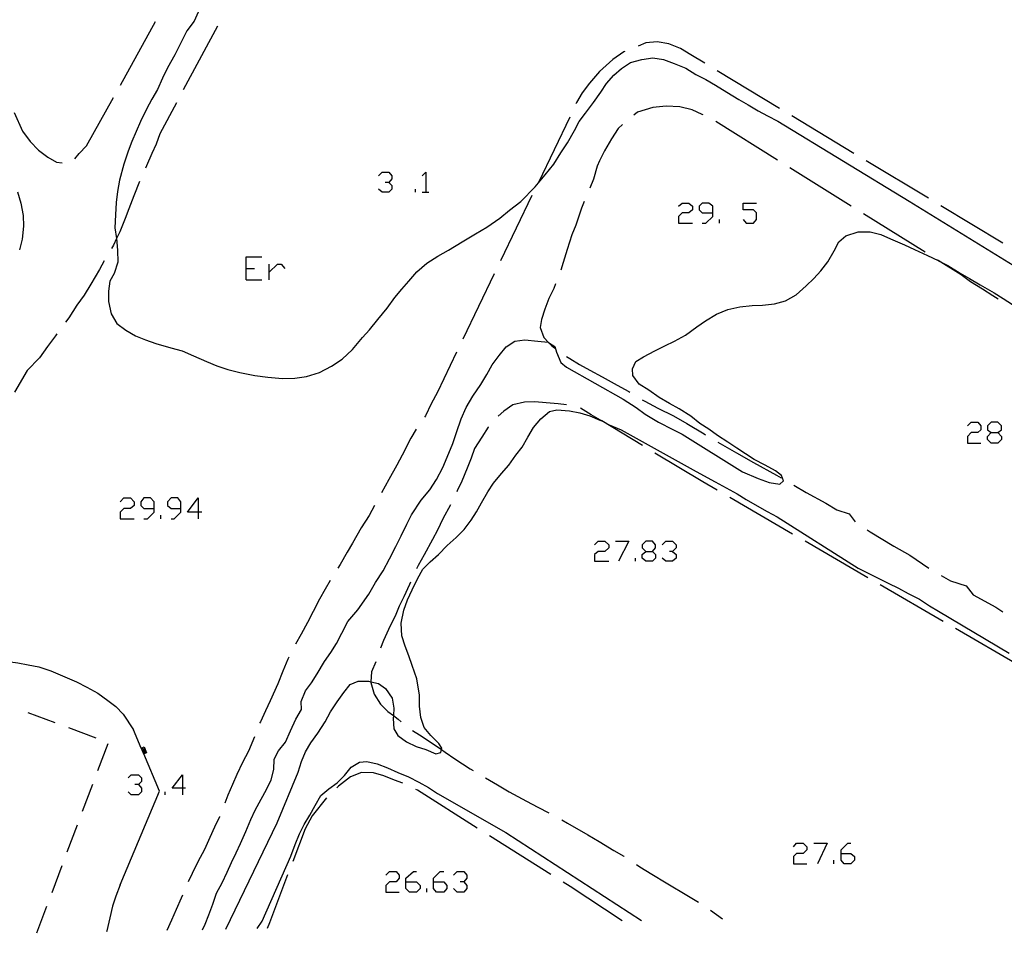
# Model space of a CAD drawing. Units: inches. Extents: x 674598 to 678324, y 4166055 to 4168442.
# Drawn here: x 675401 to 675469, y 4166071 to 4166134 of the extents above; entities that cross this region are included whole.
import ezdxf

# ---------------------------------------------------------------- set-up
doc = ezdxf.new("R2010")
doc.units = ezdxf.units.IN
doc.header["$MEASUREMENT"] = 0
doc.layers.add('Cartografia', color=7, linetype='Continuous')

# ---------------------------------------------------------------- blocks, each defined once
blk = doc.blocks.new('5')
at = {"layer": 'Cartografia', "color": 7, "linetype": 'Continuous'}
for points in [[(675412.27, 4166081.114), (675411.553, 4166081.114), (675412.27, 4166082.035), (675412.27, 4166081.114)], [(675412.27, 4166081.114), (675412.27, 4166080.653)], [(675412.474, 4166081.114), (675412.27, 4166081.114)]]:
    blk.add_lwpolyline(points, dxfattribs=at)
blk = doc.blocks.new('7')
at = {"layer": 'Cartografia', "color": 7, "linetype": 'Continuous'}
for points in [[(675427.677, 4166074.664), (675427.677, 4166074.92), (675428.189, 4166075.381), (675428.393, 4166075.381)], [(675427.677, 4166074.664), (675428.393, 4166074.664), (675428.649, 4166074.408), (675428.649, 4166074.204), (675428.393, 4166073.948), (675427.933, 4166073.948), (675427.677, 4166074.204), (675427.677, 4166074.664)]]:
    blk.add_lwpolyline(points, dxfattribs=at)
blk = doc.blocks.new('8')
at = {"layer": 'Cartografia', "color": 7, "linetype": 'Continuous'}
for points in [[(675429.571, 4166074.664), (675429.571, 4166074.92), (675430.031, 4166075.381), (675430.287, 4166075.381)], [(675429.571, 4166074.664), (675430.287, 4166074.664), (675430.492, 4166074.408), (675430.492, 4166074.204), (675430.287, 4166073.948), (675429.775, 4166073.948), (675429.571, 4166074.204), (675429.571, 4166074.664)]]:
    blk.add_lwpolyline(points, dxfattribs=at)
blk = doc.blocks.new('9')
at = {"layer": 'Cartografia', "color": 7, "linetype": 'Continuous'}
for points in [[(675457.672, 4166076.609), (675457.672, 4166076.865), (675458.133, 4166077.326), (675458.338, 4166077.326)], [(675457.672, 4166076.609), (675458.338, 4166076.609), (675458.593, 4166076.405), (675458.593, 4166076.149), (675458.338, 4166075.893), (675457.877, 4166075.893), (675457.672, 4166076.149), (675457.672, 4166076.609)]]:
    blk.add_lwpolyline(points, dxfattribs=at)
blk = doc.blocks.new('127')
at = {"layer": 'Cartografia', "color": 7, "linetype": 'Continuous'}
for points in [[(675410.325, 4166100.411), (675410.325, 4166100.872), (675410.069, 4166101.128), (675409.608, 4166101.128), (675409.403, 4166100.872), (675409.403, 4166100.616), (675409.608, 4166100.411), (675410.325, 4166100.411)], [(675409.608, 4166099.695), (675409.864, 4166099.695), (675410.325, 4166100.155), (675410.325, 4166100.411)]]:
    blk.add_lwpolyline(points, dxfattribs=at)
blk = doc.blocks.new('128')
at = {"layer": 'Cartografia', "color": 7, "linetype": 'Continuous'}
for points in [[(675412.167, 4166100.411), (675412.167, 4166100.872), (675411.963, 4166101.128), (675411.502, 4166101.128), (675411.246, 4166100.872), (675411.246, 4166100.616), (675411.502, 4166100.411), (675412.167, 4166100.411)], [(675411.502, 4166099.695), (675411.707, 4166099.695), (675412.167, 4166100.155), (675412.167, 4166100.411)]]:
    blk.add_lwpolyline(points, dxfattribs=at)
blk = doc.blocks.new('129')
at = {"layer": 'Cartografia', "color": 7, "linetype": 'Continuous'}
for points in [[(675413.345, 4166100.155), (675412.628, 4166100.155), (675413.345, 4166101.128), (675413.345, 4166100.155)], [(675413.345, 4166100.155), (675413.345, 4166099.695)], [(675413.601, 4166100.155), (675413.345, 4166100.155)]]:
    blk.add_lwpolyline(points, dxfattribs=at)
blk = doc.blocks.new('130')
at = {"layer": 'Cartografia', "color": 7, "linetype": 'Continuous'}
for points in [[(675468.012, 4166105.632), (675468.473, 4166105.632), (675468.729, 4166105.837), (675468.729, 4166106.093), (675468.473, 4166106.349), (675468.012, 4166106.349), (675467.756, 4166106.093), (675467.756, 4166105.837), (675468.012, 4166105.632)], [(675468.012, 4166104.915), (675467.756, 4166105.171), (675467.756, 4166105.376), (675468.012, 4166105.632)]]:
    blk.add_lwpolyline(points, dxfattribs=at)
blk = doc.blocks.new('133')
at = {"layer": 'Cartografia', "color": 7, "linetype": 'Continuous'}
for points in [[(675444.21, 4166097.442), (675444.671, 4166097.442), (675444.876, 4166097.698), (675444.876, 4166097.903), (675444.671, 4166098.159), (675444.21, 4166098.159), (675443.954, 4166097.903), (675443.954, 4166097.698), (675444.21, 4166097.442)], [(675444.21, 4166096.777), (675443.954, 4166096.982), (675443.954, 4166097.238), (675444.21, 4166097.442)]]:
    blk.add_lwpolyline(points, dxfattribs=at)
blk = doc.blocks.new('141')
at = {"layer": 'Cartografia', "color": 7, "linetype": 'Continuous'}
for points in [[(675448.817, 4166120.783), (675448.817, 4166121.244), (675448.561, 4166121.449), (675448.1, 4166121.449), (675447.896, 4166121.244), (675447.896, 4166120.988), (675448.1, 4166120.783), (675448.817, 4166120.783)], [(675448.1, 4166120.067), (675448.356, 4166120.067), (675448.817, 4166120.527), (675448.817, 4166120.783)]]:
    blk.add_lwpolyline(points, dxfattribs=at)

msp = doc.modelspace()

# ---------------------------------------------------------------- linework, layer by layer
at = {"layer": 'Cartografia', "color": 7, "linetype": 'Continuous'}
for points in [[(675413.552, 4166135.092), (675413.082, 4166134.012), (675412.572, 4166133.332), (675412.212, 4166132.612), (675411.742, 4166131.682), (675411.252, 4166130.792), (675410.892, 4166130.072), (675410.562, 4166129.292), (675410.152, 4166128.622), (675409.802, 4166127.932), (675409.392, 4166127.092), (675409.092, 4166126.402), (675408.792, 4166125.712), (675408.522, 4166125.032), (675408.242, 4166124.142), (675407.942, 4166123.032), (675407.802, 4166122.262), (675407.712, 4166121.512), (675407.652, 4166120.652), (675407.622, 4166119.762), (675407.722, 4166119.022), (675407.723, 4166119.009), (675407.802, 4166118.212), (675407.812, 4166117.382), (675407.562, 4166116.612), (675407.262, 4166116.072), (675407.172, 4166115.392), (675407.172, 4166114.672), (675407.352, 4166113.832), (675407.762, 4166113.152), (675408.362, 4166112.702), (675409.032, 4166112.302), (675409.722, 4166112.022), (675410.432, 4166111.782), (675411.472, 4166111.482), (675412.262, 4166111.272), (675413.042, 4166110.932), (675413.922, 4166110.532), (675414.632, 4166110.242), (675415.402, 4166109.992), (675416.222, 4166109.782), (675417.252, 4166109.572), (675418.162, 4166109.462), (675419.172, 4166109.372), (675420.012, 4166109.382), (675420.832, 4166109.512), (675421.712, 4166109.782), (675422.542, 4166110.212), (675423.282, 4166110.702), (675423.992, 4166111.372), (675424.692, 4166112.192), (675425.162, 4166112.732), (675425.742, 4166113.442), (675426.382, 4166114.222), (675426.912, 4166114.942), (675427.382, 4166115.522), (675427.882, 4166116.072), (675428.422, 4166116.712), (675429.112, 4166117.322), (675429.872, 4166117.792), (675430.612, 4166118.222), (675431.542, 4166118.792), (675432.472, 4166119.352), (675433.242, 4166119.792), (675434.142, 4166120.412), (675434.822, 4166120.982), (675435.592, 4166121.572), (675436.592, 4166122.592), (675437.272, 4166123.402), (675437.872, 4166124.152), (675438.352, 4166124.932), (675438.822, 4166125.622), (675439.292, 4166126.462), (675439.622, 4166127.082), (675440.042, 4166127.672), (675440.592, 4166128.392), (675441.112, 4166129.102), (675441.492, 4166129.702), (675442.002, 4166130.292), (675442.542, 4166130.752), (675443.142, 4166131.152), (675443.932, 4166131.372), (675444.702, 4166131.472), (675445.432, 4166131.352), (675446.162, 4166131.092), (675446.962, 4166130.762), (675447.662, 4166130.332), (675448.352, 4166129.982), (675449.002, 4166129.592), (675449.782, 4166129.112), (675450.612, 4166128.612), (675451.272, 4166128.232), (675451.942, 4166127.832), (675452.602, 4166127.481), (675453.312, 4166127.111), (675462.362, 4166121.601), (675473.122, 4166114.981)], [(675407.992, 4166129.602), (675410.422, 4166133.972)], [(675414.682, 4166133.672), (675412.332, 4166129.262)], [(675448.272, 4166131.102), (675447.302, 4166131.692), (675446.592, 4166132.122), (675445.792, 4166132.442), (675445.002, 4166132.582), (675444.212, 4166132.522), (675443.682, 4166132.282)], [(675442.752, 4166131.912), (675442.692, 4166131.892), (675441.932, 4166131.362), (675441.012, 4166130.542), (675440.322, 4166129.722), (675439.812, 4166129.062), (675439.432, 4166128.402), (675439.382, 4166128.302)], [(675453.412, 4166127.992), (675449.132, 4166130.582)], [(675404.862, 4166124.512), (675405.162, 4166124.882), (675405.662, 4166125.412), (675407.512, 4166128.732)], [(675411.862, 4166128.372), (675410.722, 4166126.232), (675410.452, 4166125.522), (675410.162, 4166124.872), (675409.802, 4166124.032), (675409.722, 4166123.862)], [(675400.682, 4166127.702), (675401.242, 4166126.432), (675401.772, 4166125.712), (675402.362, 4166125.102), (675402.992, 4166124.632), (675403.602, 4166124.282), (675403.972, 4166124.232)], [(675448.152, 4166127.542), (675448.092, 4166127.582), (675447.412, 4166127.882), (675446.562, 4166128.102), (675445.602, 4166128.142), (675444.692, 4166128.042), (675443.642, 4166127.722), (675443.372, 4166127.532)], [(675458.542, 4166124.891), (675454.262, 4166127.481)], [(675438.972, 4166127.392), (675436.802, 4166122.892)], [(675442.602, 4166126.892), (675442.312, 4166126.612), (675441.852, 4166125.882), (675441.372, 4166125.062), (675441.022, 4166124.382), (675440.862, 4166124.012), (675440.592, 4166123.112), (675440.342, 4166122.482)], [(675453.282, 4166124.432), (675449.042, 4166127.092)], [(675463.682, 4166121.791), (675459.402, 4166124.371)], [(675425.783, 4166123.343), (675426.039, 4166123.599), (675426.5, 4166123.599), (675426.704, 4166123.343), (675426.704, 4166123.138), (675426.5, 4166122.882), (675426.244, 4166122.882)], [(675428.803, 4166123.343), (675429.059, 4166123.599), (675429.059, 4166122.217)], [(675458.372, 4166121.251), (675454.132, 4166123.901)], [(675409.312, 4166122.952), (675408.932, 4166121.952), (675408.572, 4166121.072), (675408.332, 4166120.402), (675407.952, 4166119.482), (675407.723, 4166119.009), (675407.512, 4166118.572), (675407.372, 4166118.342)], [(675426.5, 4166122.882), (675426.704, 4166122.677), (675426.704, 4166122.421), (675426.5, 4166122.217), (675426.039, 4166122.217), (675425.783, 4166122.421)], [(675400.902, 4166122.232), (675401.142, 4166121.462), (675401.292, 4166120.612), (675401.312, 4166119.872), (675401.222, 4166118.972), (675401.042, 4166118.232)], [(675428.342, 4166122.217), (675428.342, 4166122.421)], [(675428.803, 4166122.217), (675429.059, 4166122.217), (675429.264, 4166122.217)], [(675436.362, 4166121.992), (675434.192, 4166117.482)], [(675439.962, 4166121.562), (675439.772, 4166121.112), (675439.382, 4166119.942), (675439.112, 4166119.272), (675438.792, 4166118.262), (675438.512, 4166117.362), (675438.342, 4166116.832)], [(675446.463, 4166121.244), (675446.718, 4166121.449), (675447.179, 4166121.449), (675447.435, 4166121.244), (675447.435, 4166120.988), (675447.179, 4166120.783), (675446.718, 4166120.783), (675446.463, 4166120.527), (675446.463, 4166120.067), (675447.435, 4166120.067)], [(675450.916, 4166120.323), (675451.12, 4166120.067), (675451.632, 4166120.067), (675451.837, 4166120.323), (675451.837, 4166120.783), (675451.632, 4166120.988), (675450.916, 4166120.988), (675450.916, 4166121.449), (675451.837, 4166121.449)], [(675463.452, 4166118.071), (675459.212, 4166120.721)], [(675468.812, 4166118.691), (675464.532, 4166121.271)], [(675449.278, 4166120.067), (675449.278, 4166120.323)], [(675413.664, 4166071.354), (675413.831, 4166071.732), (675414.101, 4166072.382), (675414.362, 4166073.112), (675414.621, 4166073.872), (675415.002, 4166074.602), (675415.362, 4166075.322), (675415.662, 4166076.002), (675415.972, 4166076.662), (675416.282, 4166077.302), (675416.632, 4166078.122), (675416.982, 4166078.952), (675417.292, 4166079.592), (675417.702, 4166080.352), (675418.072, 4166081.022), (675418.392, 4166081.692), (675418.572, 4166082.402), (675418.592, 4166083.112), (675418.882, 4166083.692), (675419.372, 4166084.292), (675419.712, 4166085.062), (675420.092, 4166085.872), (675420.472, 4166086.552), (675420.462, 4166087.092), (675420.762, 4166087.822), (675421.172, 4166088.392), (675421.562, 4166089.002), (675422.072, 4166089.862), (675422.502, 4166090.482), (675422.882, 4166091.102), (675423.262, 4166091.802), (675423.672, 4166092.612), (675424.362, 4166093.422), (675425.122, 4166094.492), (675425.572, 4166095.302), (675426.102, 4166096.102), (675426.532, 4166096.942), (675426.982, 4166097.772), (675427.352, 4166098.522), (675427.742, 4166099.332), (675428.062, 4166099.972), (675428.732, 4166100.972), (675429.322, 4166101.692), (675429.792, 4166102.412), (675430.222, 4166103.232), (675430.642, 4166104.212), (675430.912, 4166104.892), (675431.172, 4166105.642), (675431.492, 4166106.582), (675431.832, 4166107.372), (675432.292, 4166108.142), (675432.842, 4166108.952), (675433.252, 4166109.632), (675433.622, 4166110.312), (675434.112, 4166110.942), (675434.582, 4166111.542), (675435.172, 4166111.942), (675435.872, 4166112.042), (675436.772, 4166111.942), (675437.472, 4166111.872), (675437.5, 4166111.852), (675437.932, 4166111.562), (675438.042, 4166111.192), (675438.352, 4166110.462), (675438.742, 4166110.152), (675442.652, 4166107.952), (675443.542, 4166107.362), (675444.172, 4166106.902), (675445.092, 4166106.362), (675446.062, 4166105.842), (675446.712, 4166105.522), (675450.882, 4166102.922), (675451.962, 4166102.462), (675452.722, 4166102.192), (675453.452, 4166102.072), (675453.692, 4166102.312), (675453.572, 4166102.672), (675453.152, 4166102.992), (675452.432, 4166103.382), (675451.682, 4166103.792), (675451.072, 4166104.172), (675450.472, 4166104.552), (675449.862, 4166104.982), (675449.152, 4166105.442), (675448.562, 4166105.872), (675447.942, 4166106.262), (675447.312, 4166106.762), (675446.512, 4166107.272), (675445.832, 4166107.642), (675445.132, 4166108.062), (675444.422, 4166108.552), (675443.762, 4166108.982), (675443.312, 4166109.582), (675443.282, 4166110.022), (675443.522, 4166110.532), (675444.042, 4166110.872), (675444.832, 4166111.272), (675445.522, 4166111.612), (675446.182, 4166111.942), (675446.942, 4166112.362), (675447.732, 4166112.922), (675448.312, 4166113.342), (675449.092, 4166113.802), (675449.852, 4166114.122), (675450.682, 4166114.302), (675451.542, 4166114.402), (675452.252, 4166114.432), (675453.082, 4166114.522), (675453.842, 4166114.722), (675454.582, 4166115.142), (675455.252, 4166115.752), (675455.782, 4166116.252), (675456.272, 4166116.791), (675456.762, 4166117.411), (675457.202, 4166118.161), (675457.522, 4166118.791), (675458.002, 4166119.201), (675458.842, 4166119.491), (675459.662, 4166119.471), (675460.412, 4166119.301), (675461.062, 4166118.991), (675462.032, 4166118.581), (675462.732, 4166118.271), (675463.622, 4166117.851), (675464.352, 4166117.51), (675464.392, 4166117.491), (675465.022, 4166117.151), (675465.882, 4166116.641), (675466.522, 4166116.251), (675467.262, 4166115.831), (675468.222, 4166115.271), (675468.832, 4166114.881), (675469.872, 4166114.211)], [(675406.872, 4166117.482), (675406.552, 4166116.882), (675405.962, 4166115.872), (675405.492, 4166115.102), (675405.002, 4166114.422), (675404.442, 4166113.552), (675404.202, 4166113.262)], [(675416.672, 4166116.177), (675416.672, 4166116.944), (675416.672, 4166117.763), (675417.747, 4166117.763)], [(675468.502, 4166114.831), (675468.132, 4166115.071), (675467.412, 4166115.531), (675466.592, 4166116.041), (675465.952, 4166116.511), (675464.352, 4166117.51), (675464.302, 4166117.541)], [(675416.672, 4166116.944), (675417.235, 4166116.944)], [(675418.259, 4166116.177), (675418.259, 4166116.689), (675418.259, 4166117.252)], [(675418.259, 4166116.689), (675418.822, 4166117.252), (675419.078, 4166117.252), (675419.334, 4166116.944)], [(675416.672, 4166116.177), (675417.747, 4166116.177)], [(675433.762, 4166116.582), (675431.592, 4166112.082)], [(675437.992, 4166115.892), (675437.862, 4166115.562), (675437.532, 4166114.882), (675437.242, 4166114.152), (675437.022, 4166113.432), (675436.932, 4166112.892), (675437.182, 4166112.202), (675437.5, 4166111.852), (675437.702, 4166111.632), (675437.932, 4166111.462)], [(675403.622, 4166112.442), (675403.532, 4166112.302), (675402.982, 4166111.562), (675402.412, 4166110.782), (675401.572, 4166109.922), (675400.692, 4166108.422)], [(675431.162, 4166111.172), (675429.842, 4166108.432), (675429.422, 4166107.622), (675429.022, 4166106.792), (675428.952, 4166106.692)], [(675438.752, 4166110.892), (675438.982, 4166110.752), (675439.642, 4166110.332), (675440.352, 4166109.932), (675441.202, 4166109.482), (675442.242, 4166108.902), (675443.032, 4166108.472), (675443.102, 4166108.422)], [(675443.952, 4166107.902), (675444.132, 4166107.802), (675445.042, 4166107.332), (675446.122, 4166106.782), (675447.032, 4166106.262), (675448.232, 4166105.552), (675448.332, 4166105.482)], [(675415.258, 4166071.388), (675418.812, 4166078.732), (675420.252, 4166082.212), (675420.482, 4166082.952), (675420.752, 4166083.632), (675421.132, 4166084.252), (675421.612, 4166084.912), (675422.112, 4166085.702), (675422.482, 4166086.372), (675422.932, 4166087.062), (675423.392, 4166087.712), (675423.842, 4166088.272), (675424.382, 4166088.492), (675425.092, 4166088.502), (675425.265, 4166088.462), (675425.792, 4166088.342), (675426.262, 4166087.992), (675426.722, 4166087.322), (675426.852, 4166086.632), (675426.816, 4166086.119), (675426.802, 4166085.912), (675426.832, 4166085.212), (675427.122, 4166084.762), (675427.712, 4166084.322), (675428.372, 4166084.002), (675429.042, 4166083.782), (675429.732, 4166083.482), (675430.092, 4166083.582), (675430.131, 4166083.779), (675430.152, 4166083.882), (675429.942, 4166084.192), (675429.392, 4166084.742), (675428.942, 4166085.302), (675428.692, 4166086.002), (675428.612, 4166086.782), (675428.602, 4166087.522), (675428.432, 4166088.652), (675428.112, 4166089.572), (675427.872, 4166090.242), (675427.612, 4166090.902), (675427.402, 4166091.612), (675427.352, 4166092.502), (675427.522, 4166093.402), (675427.792, 4166094.112), (675428.102, 4166094.792), (675428.472, 4166095.542), (675428.842, 4166096.212), (675429.352, 4166096.732), (675429.912, 4166097.242), (675430.522, 4166097.842), (675431.142, 4166098.412), (675431.682, 4166098.952), (675432.162, 4166099.592), (675432.542, 4166100.182), (675432.892, 4166100.792), (675433.312, 4166101.552), (675433.702, 4166102.142), (675434.262, 4166102.812), (675434.762, 4166103.382), (675435.242, 4166104.082), (675435.692, 4166104.642), (675436.072, 4166105.322), (675436.462, 4166105.992), (675436.972, 4166106.582), (675437.562, 4166107.082), (675438.072, 4166107.202), (675438.942, 4166107.142), (675439.652, 4166107.002), (675440.362, 4166106.782), (675441.042, 4166106.502), (675441.169, 4166106.439), (675441.692, 4166106.182), (675442.512, 4166105.822), (675447.682, 4166102.952), (675448.992, 4166102.242), (675449.752, 4166101.832), (675450.502, 4166101.412), (675451.132, 4166101.032), (675451.882, 4166100.592), (675452.572, 4166100.202), (675453.262, 4166099.832), (675458.842, 4166096.292), (675460.912, 4166095.262), (675461.622, 4166094.902), (675462.292, 4166094.542), (675463.062, 4166094.142), (675463.762, 4166093.702), (675464.382, 4166093.332), (675469.242, 4166090.422)], [(675438.732, 4166107.542), (675438.172, 4166107.622), (675437.332, 4166107.682), (675436.552, 4166107.752), (675435.842, 4166107.732), (675435.052, 4166107.542), (675434.412, 4166107.122), (675434.042, 4166106.762)], [(675443.982, 4166104.742), (675441.169, 4166106.439), (675441.082, 4166106.492), (675440.442, 4166106.872), (675439.702, 4166107.322)], [(675428.382, 4166105.872), (675428.022, 4166105.242), (675427.412, 4166104.092), (675427.052, 4166103.392), (675426.492, 4166102.392), (675425.992, 4166101.482)], [(675433.352, 4166106.032), (675433.342, 4166106.012), (675432.902, 4166105.322), (675432.402, 4166104.532), (675432.162, 4166103.872), (675431.902, 4166103.182), (675431.532, 4166102.292), (675431.212, 4166101.612), (675431.182, 4166101.552)], [(675466.374, 4166106.093), (675466.63, 4166106.349), (675467.091, 4166106.349), (675467.295, 4166106.093), (675467.295, 4166105.837), (675467.091, 4166105.632), (675466.63, 4166105.632), (675466.374, 4166105.376), (675466.374, 4166104.915), (675467.295, 4166104.915)], [(675468.473, 4166105.632), (675468.729, 4166105.376), (675468.729, 4166105.171), (675468.473, 4166104.915), (675468.012, 4166104.915)], [(675449.182, 4166104.972), (675450.462, 4166104.232), (675451.622, 4166103.572), (675453.212, 4166102.702), (675453.542, 4166102.512)], [(675449.132, 4166101.662), (675448.142, 4166102.242), (675444.842, 4166104.222)], [(675454.402, 4166102.012), (675455.252, 4166101.502), (675456.612, 4166100.762), (675457.372, 4166100.302), (675458.232, 4166100.032), (675458.642, 4166099.492)], [(675407.97, 4166100.872), (675408.226, 4166101.128), (675408.687, 4166101.128), (675408.943, 4166100.872), (675408.943, 4166100.616), (675408.687, 4166100.411), (675408.226, 4166100.411), (675407.97, 4166100.155), (675407.97, 4166099.695), (675408.943, 4166099.695)], [(675454.322, 4166098.642), (675450.002, 4166101.152)], [(675425.512, 4166100.602), (675425.142, 4166099.922), (675424.592, 4166099.062), (675423.982, 4166098.012), (675423.622, 4166097.402), (675423.132, 4166096.542), (675422.972, 4166096.292)], [(675430.742, 4166100.652), (675430.222, 4166099.682), (675429.852, 4166098.912), (675429.512, 4166098.262), (675428.932, 4166097.202), (675428.512, 4166096.462), (675428.412, 4166096.232)], [(675410.785, 4166099.695), (675410.785, 4166099.951)], [(675459.462, 4166098.922), (675459.672, 4166098.792), (675461.292, 4166097.812), (675462.402, 4166097.182), (675463.712, 4166096.292)], [(675440.678, 4166097.903), (675440.934, 4166098.159), (675441.395, 4166098.159), (675441.651, 4166097.903), (675441.651, 4166097.698), (675441.395, 4166097.442), (675440.934, 4166097.442), (675440.678, 4166097.238), (675440.678, 4166096.777), (675441.651, 4166096.777)], [(675442.112, 4166098.159), (675443.033, 4166098.159), (675442.316, 4166096.777)], [(675445.336, 4166097.903), (675445.592, 4166098.159), (675446.053, 4166098.159), (675446.309, 4166097.903), (675446.309, 4166097.698), (675446.053, 4166097.442), (675445.848, 4166097.442)], [(675459.512, 4166095.632), (675455.192, 4166098.142)], [(675443.494, 4166096.777), (675443.494, 4166096.982)], [(675444.671, 4166097.442), (675444.876, 4166097.238), (675444.876, 4166096.982), (675444.671, 4166096.777), (675444.21, 4166096.777)], [(675446.053, 4166097.442), (675446.309, 4166097.238), (675446.309, 4166096.982), (675446.053, 4166096.777), (675445.592, 4166096.777), (675445.336, 4166096.982)], [(675464.562, 4166095.772), (675465.202, 4166095.422), (675466.282, 4166095.062), (675466.772, 4166094.461), (675468.332, 4166093.601), (675468.812, 4166093.281)], [(675422.452, 4166095.442), (675422.102, 4166094.842), (675421.712, 4166094.162), (675421.272, 4166093.312), (675420.902, 4166092.552), (675420.452, 4166091.742), (675420.072, 4166091.052)], [(675428.002, 4166095.312), (675427.932, 4166095.152), (675427.522, 4166094.312), (675427.212, 4166093.672), (675426.932, 4166092.972), (675426.582, 4166092.322), (675426.122, 4166091.312), (675425.932, 4166090.772)], [(675464.702, 4166092.622), (675460.372, 4166095.132)], [(675469.892, 4166089.611), (675465.562, 4166092.122)], [(675419.612, 4166090.162), (675419.532, 4166090.012), (675419.182, 4166089.192), (675418.842, 4166088.302), (675418.312, 4166087.142), (675417.992, 4166086.452), (675417.642, 4166085.702), (675417.592, 4166085.592)], [(675394.472, 4166089.032), (675394.479, 4166089.035), (675395.172, 4166089.322), (675395.872, 4166089.542), (675396.682, 4166089.682), (675397.602, 4166089.792), (675398.442, 4166089.832), (675399.172, 4166089.862), (675400.082, 4166089.882), (675400.932, 4166089.762), (675401.632, 4166089.622), (675402.382, 4166089.482), (675403.192, 4166089.202), (675404.162, 4166088.802), (675404.962, 4166088.452), (675405.692, 4166088.092), (675406.452, 4166087.662), (675407.132, 4166087.172), (675407.692, 4166086.742), (675408.192, 4166086.232), (675408.902, 4166085.152)], [(675425.592, 4166089.832), (675425.312, 4166089.132), (675425.265, 4166088.462), (675425.262, 4166088.412), (675425.482, 4166087.612), (675425.922, 4166086.922), (675426.432, 4166086.412), (675426.816, 4166086.119), (675427.142, 4166085.872), (675427.342, 4166085.702)], [(675401.612, 4166086.342), (675403.482, 4166085.642)], [(675404.422, 4166085.292), (675406.292, 4166084.582)], [(675407.982, 4166074.462), (675410.682, 4166080.902), (675409.603, 4166083.476), (675409.586, 4166083.518), (675409.565, 4166083.567), (675409.545, 4166083.616), (675409.49, 4166083.746), (675409.47, 4166083.795), (675409.449, 4166083.845), (675409.432, 4166083.886), (675408.902, 4166085.152)], [(675428.132, 4166085.102), (675428.602, 4166084.792), (675429.482, 4166084.212), (675430.131, 4166083.779), (675430.382, 4166083.612), (675431.052, 4166083.132), (675432.112, 4166082.452), (675432.302, 4166082.342)], [(675407.132, 4166084.182), (675406.422, 4166082.312)], [(675417.232, 4166084.662), (675416.832, 4166083.672), (675416.412, 4166082.892), (675416.032, 4166082.072), (675415.732, 4166081.382), (675415.402, 4166080.642), (675415.192, 4166080.092)], [(675409.422, 4166083.882), (675409.432, 4166083.886), (675409.632, 4166083.972), (675409.802, 4166083.552), (675409.603, 4166083.476), (675409.592, 4166083.472)], [(675409.442, 4166083.842), (675409.449, 4166083.845), (675409.602, 4166083.902), (675409.732, 4166083.582), (675409.586, 4166083.518), (675409.572, 4166083.512)], [(675409.462, 4166083.792), (675409.47, 4166083.795), (675409.572, 4166083.842), (675409.672, 4166083.612), (675409.565, 4166083.567), (675409.552, 4166083.562)], [(675409.482, 4166083.742), (675409.49, 4166083.746), (675409.552, 4166083.772), (675409.602, 4166083.632), (675409.545, 4166083.616), (675409.532, 4166083.612)], [(675417.421, 4166071.434), (675417.772, 4166071.952), (675419.742, 4166076.432), (675420.042, 4166077.242), (675420.342, 4166077.972), (675420.652, 4166078.622), (675421.062, 4166079.252), (675421.412, 4166079.932), (675421.812, 4166080.622), (675422.362, 4166081.062), (675422.942, 4166081.482), (675423.442, 4166082.002), (675423.892, 4166082.562), (675424.482, 4166082.922), (675424.982, 4166082.952), (675425.702, 4166082.802), (675426.402, 4166082.512), (675427.112, 4166082.192), (675427.852, 4166081.892), (675428.572, 4166081.522), (675429.232, 4166081.162), (675429.862, 4166080.762), (675434.552, 4166078.052), (675443.913, 4166071.998)], [(675408.533, 4166081.831), (675408.738, 4166082.035), (675409.25, 4166082.035), (675409.454, 4166081.831), (675409.454, 4166081.575), (675409.25, 4166081.37), (675408.994, 4166081.37)], [(675427.462, 4166081.472), (675426.882, 4166081.682), (675426.152, 4166081.972), (675425.442, 4166082.182), (675424.612, 4166082.202), (675423.862, 4166081.892), (675423.032, 4166081.262), (675422.912, 4166081.132)], [(675406.072, 4166081.382), (675405.372, 4166079.502)], [(675409.25, 4166081.37), (675409.454, 4166081.114), (675409.454, 4166080.858), (675409.25, 4166080.653), (675408.738, 4166080.653), (675408.533, 4166080.858)], [(675433.162, 4166081.832), (675433.982, 4166081.342), (675434.782, 4166080.872), (675435.982, 4166080.232), (675436.772, 4166079.812), (675437.532, 4166079.412)], [(675411.092, 4166080.653), (675411.092, 4166080.858)], [(675432.592, 4166078.372), (675428.482, 4166080.972), (675428.362, 4166081.032)], [(675422.192, 4166080.442), (675421.222, 4166079.202), (675420.732, 4166078.322), (675419.872, 4166076.062)], [(675414.832, 4166079.162), (675414.822, 4166079.132), (675414.492, 4166078.432), (675414.162, 4166077.712), (675413.792, 4166076.882), (675413.342, 4166076.032), (675412.952, 4166075.242), (675412.672, 4166074.652)], [(675438.412, 4166078.932), (675438.822, 4166078.702), (675440.202, 4166077.912), (675440.992, 4166077.442), (675442.012, 4166076.832), (675442.702, 4166076.432), (675442.722, 4166076.412)], [(675405.022, 4166078.572), (675404.312, 4166076.702)], [(675437.662, 4166075.172), (675433.432, 4166077.842)], [(675454.396, 4166077.07), (675454.601, 4166077.326), (675455.062, 4166077.326), (675455.318, 4166077.07), (675455.318, 4166076.865), (675455.062, 4166076.609), (675454.601, 4166076.609), (675454.396, 4166076.405), (675454.396, 4166075.893), (675455.318, 4166075.893)], [(675455.778, 4166077.326), (675456.7, 4166077.326), (675456.034, 4166075.893)], [(675457.16, 4166075.893), (675457.16, 4166076.149)], [(675403.962, 4166075.762), (675403.261, 4166073.892)], [(675426.295, 4166075.125), (675426.551, 4166075.381), (675427.011, 4166075.381), (675427.216, 4166075.125), (675427.216, 4166074.92), (675427.011, 4166074.664), (675426.551, 4166074.664), (675426.295, 4166074.408), (675426.295, 4166073.948), (675427.216, 4166073.948)], [(675430.953, 4166075.125), (675431.209, 4166075.381), (675431.669, 4166075.381), (675431.874, 4166075.125), (675431.874, 4166074.92), (675431.669, 4166074.664), (675431.413, 4166074.664)], [(675443.562, 4166075.852), (675443.801, 4166075.702), (675444.622, 4166075.192), (675445.622, 4166074.592), (675447.151, 4166073.672), (675447.831, 4166073.252)], [(675419.522, 4166075.132), (675418.281, 4166071.832), (675418.107, 4166071.449)], [(675431.669, 4166074.664), (675431.874, 4166074.408), (675431.874, 4166074.204), (675431.669, 4166073.948), (675431.209, 4166073.948), (675430.953, 4166074.204)], [(675442.573, 4166071.97), (675439.002, 4166074.332), (675438.512, 4166074.632)], [(675407.982, 4166074.462), (675407.692, 4166073.672), (675407.461, 4166072.972), (675407.261, 4166072.172), (675407.051, 4166071.272), (675407.033, 4166071.213)], [(675429.11, 4166073.948), (675429.11, 4166074.204)], [(675412.271, 4166073.742), (675412.181, 4166073.532), (675411.851, 4166072.762), (675411.511, 4166072.012), (675411.193, 4166071.302)], [(675402.912, 4166072.952), (675402.212, 4166071.111)], [(675448.661, 4166072.702), (675449.503, 4166072.117)]]:
    msp.add_lwpolyline(points, dxfattribs=at)

# ---------------------------------------------------------------- block references
at = {"layer": 'Cartografia'}
for name in ['141', '130', '127', '128', '129', '133', '5', '9', '7', '8']:
    msp.add_blockref(name, (0, 0), dxfattribs=at)

doc.saveas('drawing.dxf')
